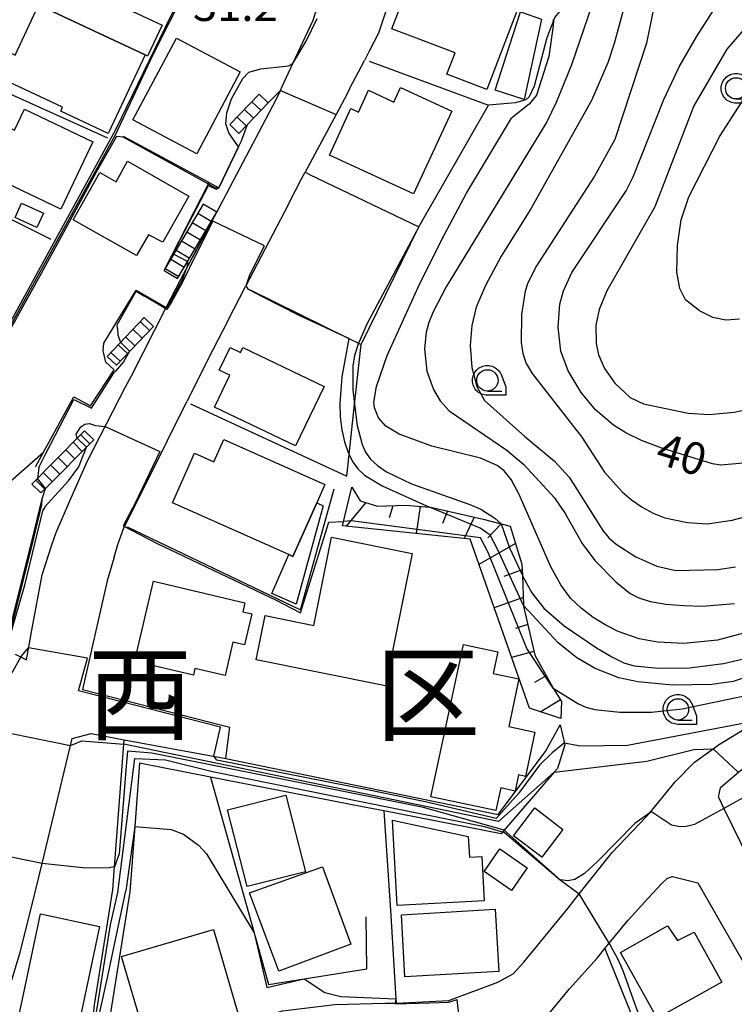
# Model space of a CAD drawing. Extents: x -26000 to -24000, y 89999 to 91500.
# Drawn here: x -24415 to -24331, y 90107 to 90223 of the extents above; entities that cross this region are included whole.
import ezdxf
from ezdxf.enums import TextEntityAlignment as Align

# ---------------------------------------------------------------- set-up
doc = ezdxf.new("R2010")
doc.units = 0
for name, color, linetype in [('2101000', 7, 'Continuous'), ('2101001', 7, 'Continuous'), ('2214000', 7, 'Continuous'), ('2214111', 7, 'Continuous'), ('2214121', 7, 'Continuous'), ('2214990', 7, 'Continuous'), ('3001000', 7, 'Continuous'), ('3003000', 7, 'Continuous'), ('6101110', 7, 'Continuous'), ('6101120', 7, 'Continuous'), ('6101990', 7, 'Continuous'), ('6110000', 7, 'Continuous'), ('6110110', 7, 'Continuous'), ('6110120', 7, 'Continuous'), ('6130000', 7, 'Continuous'), ('6301000', 7, 'Continuous'), ('6331000', 7, 'Continuous'), ('7101000', 7, 'Continuous'), ('7101001', 7, 'Continuous'), ('7102000', 7, 'Continuous'), ('7102001', 7, 'Continuous'), ('7312000', 7, 'Continuous'), ('8111000', 7, 'Continuous'), ('CLIP_BOX', 7, 'Continuous')]:
    doc.layers.add(name, color=color, linetype=linetype)
doc.styles.add('PlotAnnotation', font='txt')
doc.styles.add('ROMANS', font='romans')

# ---------------------------------------------------------------- blocks, each defined once
blk = doc.blocks.new('633100')
at = {"layer": '6331000'}
blk.add_lwpolyline([(0, -0.5), (0.67, -0.5)], dxfattribs=at)
blk.add_circle((0, 0), 0.5, dxfattribs=at)
at = {"layer": 'CLIP_BOX'}
blk.add_lwpolyline([(0.87, -0.3), (0.87, -0.7), (0, -0.7), (-0.074, -0.695), (-0.146, -0.684), (-0.216, -0.666), (-0.282, -0.64), (-0.35, -0.606), (-0.414, -0.564), (-0.469, -0.521), (-0.52, -0.469), (-0.568, -0.408), (-0.608, -0.35), (-0.64, -0.281), (-0.666, -0.214), (-0.686, -0.144), (-0.697, -0.071), (-0.699, 0.003), (-0.695, 0.075), (-0.684, 0.148), (-0.665, 0.216), (-0.64, 0.281), (-0.606, 0.349), (-0.565, 0.412), (-0.522, 0.467), (-0.467, 0.52), (-0.41, 0.568), (-0.349, 0.607), (-0.283, 0.641), (-0.215, 0.665), (-0.148, 0.684), (-0.072, 0.696), (0, 0.7), (0.074, 0.696), (0.147, 0.685), (0.219, 0.666), (0.283, 0.639), (0.355, 0.605), (0.416, 0.562), (0.472, 0.518), (0.525, 0.463), (0.57, 0.407), (0.609, 0.346), (0.646, 0.273)], close=True, dxfattribs=at)

msp = doc.modelspace()

# ---------------------------------------------------------------- linework, layer by layer
at = {"layer": '2101000', "flags": 128}
for points in [[(-24384.36, 90214.71), (-24383.1, 90217.42), (-24380.73, 90222.49), (-24377.65, 90232.21), (-24378.61, 90234.21), (-24385.35, 90236.62)], [(-24370.89, 90227.6), (-24373.05, 90220.97), (-24374.16, 90218.86), (-24374.73, 90217.77)], [(-24376.46, 90214.44), (-24374.73, 90217.77)], [(-24414.36, 90147.51), (-24413.73, 90150.96), (-24412.52, 90157.48), (-24411.37, 90160.97), (-24410.88, 90162.44), (-24409.26, 90166.15), (-24407.21, 90170.81), (-24402.72, 90179.49), (-24402.04, 90180.8), (-24397.95, 90188.8), (-24396.25, 90192.13), (-24392.17, 90199.75), (-24392.04, 90199.99), (-24390.5, 90202.88), (-24385.07, 90213.19), (-24384.58, 90214.24), (-24384.36, 90214.71)], [(-24376.46, 90214.44), (-24376.75, 90213.87), (-24378.05, 90211.44), (-24381.68, 90204.67)], [(-24383.64, 90200.91), (-24382.05, 90203.98), (-24381.68, 90204.67)], [(-24383.64, 90200.91), (-24388.65, 90191.26)], [(-24390.73, 90187.26), (-24388.65, 90191.26)], [(-24390.73, 90187.26), (-24392.5, 90183.83), (-24395.53, 90177.8)], [(-24397.86, 90173.14), (-24395.53, 90177.8)], [(-24397.86, 90173.14), (-24402.85, 90163.17)], [(-24404.07, 90159.55), (-24403.63, 90161.03), (-24402.95, 90162.98), (-24402.85, 90163.17)], [(-24404.07, 90159.55), (-24404.9, 90156.75), (-24407.79, 90144), (-24391.29, 90139.8), (-24390.51, 90139.6)], [(-24294.61, 90152.19), (-24296.36, 90152.09), (-24301.46, 90150.03), (-24306.71, 90147.76), (-24313.1, 90144.89), (-24319.46, 90141.98), (-24324.22, 90139.07), (-24325.22, 90138.35), (-24330.41, 90134.62), (-24330.84, 90134.27), (-24332.98, 90132.5)], [(-24415.67, 90148.15), (-24414.36, 90147.51)], [(-24357.26, 90110.69), (-24356.03, 90112.03), (-24350.87, 90118.34), (-24349.52, 90120.04), (-24345.65, 90124.9), (-24341.71, 90129.03), (-24341.27, 90129.56), (-24338.29, 90133.18), (-24336.03, 90135.49), (-24333.83, 90137.07), (-24333.19, 90137.53), (-24328.47, 90140.43), (-24328.07, 90140.67), (-24322.33, 90143.75), (-24318.59, 90145.42)], [(-24409, 90138.27), (-24406.75, 90138.84), (-24402.89, 90138.13)], [(-24412.52, 90123.6), (-24409, 90138.27)], [(-24402.89, 90138.13), (-24390.98, 90135.93)], [(-24333.21, 90131.4), (-24332.98, 90132.5)], [(-24416.63, 90108.19), (-24415.14, 90113.07), (-24413.71, 90118.65), (-24412.52, 90123.6)], [(-24353.62, 90105.37), (-24350.69, 90108.91), (-24347.44, 90112.52), (-24346.51, 90113.66), (-24346.02, 90114.26), (-24343.8, 90116.97), (-24341.43, 90119.53), (-24339.86, 90121.25), (-24339.17, 90121.88), (-24338.6, 90122.09)], [(-24338.6, 90122.09), (-24335.61, 90121.36), (-24327.8, 90107.71), (-24326.98, 90106.32), (-24321.39, 90096.9), (-24321.58, 90094.62), (-24322.59, 90094), (-24331.77, 90088.34), (-24335.48, 90086.12), (-24340.17, 90083.31), (-24347.53, 90080.67)], [(-24371, 90107.22), (-24364.81, 90107.53), (-24359.08, 90109.68), (-24357.26, 90110.69)], [(-24404.14, 90096.09), (-24399.8, 90099.56), (-24395.52, 90101.94), (-24392.76, 90103.26), (-24389.9, 90104.55), (-24389.25, 90104.84), (-24384.32, 90106.35), (-24378.19, 90107.06), (-24372.27, 90107.22), (-24371, 90107.22)]]:
    msp.add_lwpolyline(points, dxfattribs=at)
at = {"layer": '2101001', "flags": 128}
for points in [[(-24390.98, 90135.93), (-24390.51, 90139.6)], [(-24333.21, 90131.4), (-24332.57, 90130.08), (-24328.67, 90122.08), (-24324.74, 90123.99), (-24314.35, 90129.06), (-24304.71, 90134.12), (-24299.3, 90136.96)]]:
    msp.add_lwpolyline(points, dxfattribs=at)
at = {"layer": '2214000', "flags": 128}
for points in [[(-24387.06, 90213.83), (-24390.51, 90210.26)], [(-24389.43, 90209.22), (-24388.43, 90210.26), (-24385.99, 90212.79)], [(-24393.64, 90200.93), (-24398.07, 90193.39), (-24398.22, 90193.14)], [(-24396.62, 90192.2), (-24392.04, 90199.99)], [(-24400.55, 90187.63), (-24404.9, 90183.08)], [(-24399.47, 90186.6), (-24403.81, 90182.05)], [(-24407.53, 90174.34), (-24411.36, 90170.49), (-24413.72, 90168.11)], [(-24412.66, 90167.06), (-24412.12, 90167.6), (-24406.47, 90173.28)]]:
    msp.add_lwpolyline(points, dxfattribs=at)
at = {"layer": '2214111', "flags": 128}
for points in [[(-24390.51, 90210.26), (-24389.43, 90209.22)], [(-24398.22, 90193.14), (-24396.62, 90192.2)], [(-24404.9, 90183.08), (-24403.81, 90182.05)], [(-24413.72, 90168.11), (-24412.66, 90167.06)]]:
    msp.add_lwpolyline(points, dxfattribs=at)
at = {"layer": '2214121', "flags": 128}
for points in [[(-24387.06, 90213.83), (-24385.99, 90212.79)], [(-24392.04, 90199.99), (-24393.64, 90200.93)], [(-24400.55, 90187.63), (-24399.47, 90186.6)], [(-24407.53, 90174.34), (-24406.47, 90173.28)]]:
    msp.add_lwpolyline(points, dxfattribs=at)
at = {"layer": '2214990', "flags": 128}
for points in [[(-24386.84, 90211.9), (-24387.92, 90212.94)], [(-24387.71, 90211), (-24388.79, 90212.04)], [(-24388.58, 90210.1), (-24389.66, 90211.14)], [(-24394.27, 90199.86), (-24392.68, 90198.92)], [(-24394.91, 90198.78), (-24393.31, 90197.84)], [(-24395.54, 90197.7), (-24393.94, 90196.76)], [(-24396.17, 90196.62), (-24394.58, 90195.68)], [(-24396.81, 90195.55), (-24395.21, 90194.61)], [(-24397.44, 90194.47), (-24395.84, 90193.53)], [(-24398.07, 90193.39), (-24396.48, 90192.45)], [(-24399.91, 90186.13), (-24401, 90187.17)], [(-24400.78, 90185.23), (-24401.86, 90186.26)], [(-24401.64, 90184.32), (-24402.72, 90185.36)], [(-24403.37, 90182.51), (-24404.45, 90183.55)], [(-24402.5, 90183.42), (-24403.59, 90184.45)], [(-24406.92, 90172.83), (-24407.98, 90173.89)], [(-24408.68, 90171.05), (-24409.75, 90172.11)], [(-24407.8, 90171.94), (-24408.87, 90173)], [(-24409.56, 90170.17), (-24410.63, 90171.23)], [(-24410.45, 90169.28), (-24411.51, 90170.34)], [(-24412.21, 90167.51), (-24413.27, 90168.57)], [(-24411.33, 90168.39), (-24412.39, 90169.45)]]:
    msp.add_lwpolyline(points, dxfattribs=at)
at = {"layer": '3001000', "flags": 128}
for points in [[(-24368.77, 90228.65), (-24356.67, 90224.05), (-24360.35, 90214.38), (-24365.04, 90216.16), (-24364.09, 90218.66), (-24371.5, 90221.47), (-24368.77, 90228.65)], [(-24400.45, 90218.42), (-24404.77, 90209.22), (-24410.33, 90211.83), (-24410.12, 90212.29), (-24418.42, 90216.19), (-24417.08, 90219.06), (-24415.68, 90218.4), (-24412.92, 90224.28), (-24411.79, 90223.75), (-24400.45, 90218.42)], [(-24401.86, 90210.8), (-24396.75, 90220.41), (-24389.29, 90216.44), (-24394.39, 90206.83), (-24401.86, 90210.8)], [(-24376.3, 90212.13), (-24375.42, 90211.72), (-24374.24, 90214.28), (-24371.27, 90212.9), (-24370.48, 90214.62), (-24364.48, 90211.85), (-24368.96, 90202.13), (-24378.82, 90206.68), (-24376.3, 90212.13)], [(-24419.61, 90211.45), (-24415.76, 90209.61), (-24414.59, 90212.07), (-24406.55, 90208.22), (-24410.31, 90200.35), (-24422.2, 90206.02), (-24419.61, 90211.45)], [(-24401.46, 90194.9), (-24408.88, 90199.08), (-24405.75, 90204.64), (-24403.83, 90203.56), (-24402.49, 90205.95), (-24395.33, 90201.85), (-24398.37, 90196.46), (-24400.03, 90197.35), (-24401.46, 90194.9)], [(-24412.35, 90199.88), (-24413.12, 90198.18), (-24415.69, 90199.35), (-24414.93, 90201.05), (-24412.35, 90199.88)], [(-24379.46, 90179.56), (-24382.8, 90172.58), (-24392.29, 90177.12), (-24390.5, 90180.87), (-24391.74, 90181.47), (-24390.48, 90184.1), (-24389.27, 90183.53), (-24388.99, 90184.12), (-24379.46, 90179.56)], [(-24394.65, 90171.72), (-24392.39, 90170.72), (-24391.22, 90173.35), (-24379.35, 90168.05), (-24380.31, 90165.89), (-24383.11, 90159.62), (-24383.57, 90159.83), (-24397.23, 90165.92), (-24394.65, 90171.72)], [(-24387.41, 90147.48), (-24386.36, 90152.68), (-24380.65, 90151.53), (-24378.57, 90161.88), (-24369.11, 90159.98), (-24372.24, 90144.43), (-24387.41, 90147.48)], [(-24399.47, 90156.7), (-24388.74, 90154.19), (-24388.99, 90153.12), (-24387.94, 90152.87), (-24388.79, 90149.25), (-24390.14, 90149.57), (-24391.06, 90145.65), (-24394.6, 90146.48), (-24394.78, 90145.71), (-24400.06, 90146.95), (-24399.85, 90147.85), (-24401.46, 90148.23), (-24399.47, 90156.7)], [(-24363.11, 90149.3), (-24359.09, 90148.44), (-24359.63, 90145.9), (-24356.61, 90145.25), (-24357.8, 90139.67), (-24354.74, 90139.02), (-24355.85, 90133.82), (-24356.66, 90133.99), (-24357.06, 90132.11), (-24358.73, 90132.47), (-24359.3, 90129.81), (-24366.93, 90131.44), (-24363.11, 90149.3)], [(-24388.48, 90120.91), (-24390.76, 90129.9), (-24383.93, 90131.64), (-24381.64, 90122.65), (-24388.48, 90120.91)], [(-24351.45, 90127.61), (-24353.93, 90124.36), (-24357.22, 90126.87), (-24354.74, 90130.12), (-24351.45, 90127.61)], [(-24371.44, 90128.7), (-24362.54, 90126.76), (-24362.41, 90124.34), (-24360.96, 90124.42), (-24360.68, 90119.22), (-24370.89, 90118.67), (-24371.44, 90128.7)], [(-24357.48, 90120.46), (-24360.68, 90122.69), (-24358.84, 90125.32), (-24355.64, 90123.09), (-24357.48, 90120.46)], [(-24384.76, 90110.97), (-24388.21, 90120.19), (-24379.65, 90123.21), (-24376.3, 90114.14), (-24384.76, 90110.97)], [(-24370.39, 90117.6), (-24359.38, 90118.24), (-24358.96, 90110.95), (-24369.97, 90110.32), (-24370.39, 90117.6)], [(-24415.41, 90104.94), (-24412.72, 90117.69), (-24405.79, 90116.23), (-24408.48, 90103.48), (-24415.41, 90104.94)], [(-24390.52, 90105.06), (-24400.13, 90102.25), (-24403.19, 90112.72), (-24392.4, 90115.87), (-24389.35, 90105.4), (-24390.52, 90105.06)], [(-24332.8, 90109.71), (-24340.39, 90105.47), (-24344.71, 90113.19), (-24339.19, 90116.29), (-24337.99, 90114.59), (-24336.07, 90115.56), (-24332.8, 90109.71)]]:
    msp.add_lwpolyline(points, close=True, dxfattribs=at)
at = {"layer": '3003000', "flags": 128}
for points in [[(-24400.14, 90218.28), (-24400.45, 90218.42), (-24411.79, 90223.75), (-24411.44, 90224.51), (-24413.35, 90225.4), (-24411.99, 90228.3), (-24398.42, 90221.93), (-24400.14, 90218.28)], [(-24356.41, 90223.48), (-24353.95, 90222.61), (-24355.97, 90213.19), (-24359.38, 90214.29), (-24356.41, 90223.48)], [(-24380.31, 90165.89), (-24379.55, 90165.55), (-24382.74, 90154.02), (-24385.59, 90155.29), (-24383.57, 90159.83), (-24383.11, 90159.62), (-24380.31, 90165.89)]]:
    msp.add_lwpolyline(points, close=True, dxfattribs=at)
at = {"layer": '6101110', "flags": 128}
msp.add_lwpolyline([(-24376.18, 90167.74), (-24375.22, 90166.14), (-24373.18, 90165.52), (-24369.88, 90165.62), (-24367.07, 90165.38), (-24366.77, 90165.35), (-24360.78, 90163.99), (-24358.67, 90163.45), (-24357.63, 90163.18), (-24356.26, 90158.71), (-24356.2, 90157.37), (-24356.05, 90153.85), (-24356.05, 90153.8), (-24354.75, 90148.06), (-24352.84, 90144.61), (-24352.57, 90144.17), (-24351.61, 90142.61), (-24351.7, 90140.62)], dxfattribs=at)
at = {"layer": '6101120', "flags": 128}
msp.add_lwpolyline([(-24351.7, 90140.62), (-24355.37, 90141.83), (-24362.32, 90161.65), (-24377.28, 90163.21), (-24376.18, 90167.74)], dxfattribs=at)
at = {"layer": '6101990', "flags": 128}
for points in [[(-24374.57, 90165.94), (-24376.86, 90163.16)], [(-24371.4, 90165.57), (-24371.83, 90164.13)], [(-24368.17, 90165.47), (-24368.65, 90162.31)], [(-24364.99, 90164.95), (-24365.55, 90163.5)], [(-24361.84, 90164.23), (-24363.04, 90161.72)], [(-24358.7, 90163.46), (-24360.25, 90161.8)], [(-24357.01, 90161.15), (-24361.29, 90158.69)], [(-24356.23, 90158.03), (-24358.37, 90157.27)], [(-24356.09, 90154.8), (-24359.5, 90153.59)], [(-24355.56, 90151.62), (-24357.02, 90151.15)], [(-24354.84, 90148.47), (-24357.46, 90147.77)], [(-24353.39, 90145.6), (-24354.77, 90144.83)], [(-24351.74, 90142.82), (-24354.02, 90141.39)]]:
    msp.add_lwpolyline(points, dxfattribs=at)
at = {"layer": '6110000', "flags": 128}
for points in [[(-24442.7, 90152.01), (-24438.02, 90150.9), (-24428.06, 90165.97), (-24425.8, 90164.88), (-24416.62, 90182.68), (-24416.81, 90186.02), (-24403.87, 90209.69), (-24397.38, 90223.05), (-24389.93, 90237.95)], [(-24384.36, 90214.71), (-24383.1, 90217.42), (-24380.73, 90222.49), (-24377.65, 90232.21), (-24378.61, 90234.21), (-24385.35, 90236.62)], [(-24370.89, 90227.6), (-24373.05, 90220.97), (-24374.16, 90218.86), (-24374.73, 90217.77)], [(-24374.16, 90217.69), (-24360.16, 90212.53)], [(-24376.46, 90214.44), (-24376.75, 90213.87), (-24378.05, 90211.44), (-24381.68, 90204.67)], [(-24403.03, 90208.9), (-24392.94, 90203.47), (-24391.81, 90202.86), (-24389.49, 90207.65), (-24389.14, 90208.37)], [(-24381.16, 90204.41), (-24368.34, 90198.28)], [(-24398.22, 90193.14), (-24392.94, 90203.47)], [(-24383.64, 90200.91), (-24388.65, 90191.26)], [(-24397.95, 90188.8), (-24396.25, 90192.13), (-24392.04, 90199.99)], [(-24405.28, 90184.64), (-24401.5, 90190.85)], [(-24401.5, 90190.85), (-24397.95, 90188.8)], [(-24388.13, 90190.89), (-24376.53, 90185.17), (-24375.42, 90184.62), (-24375.09, 90184.46)], [(-24390.73, 90187.26), (-24392.5, 90183.83), (-24395.53, 90177.8)], [(-24413.28, 90170.13), (-24408.81, 90178.32), (-24406.86, 90177.29), (-24404.06, 90181.5)], [(-24395.12, 90177.5), (-24376.8, 90169.05)], [(-24397.86, 90173.14), (-24402.85, 90163.17)], [(-24402.53, 90163.1), (-24382.23, 90153.34), (-24378.28, 90167.54)], [(-24423.44, 90153.39), (-24416.27, 90151.24), (-24413.7, 90161.53), (-24412.49, 90166.38)], [(-24404.07, 90159.55), (-24404.9, 90156.75), (-24407.79, 90144), (-24391.29, 90139.8), (-24390.51, 90139.6)], [(-24392.77, 90133.74), (-24387.66, 90115.5), (-24385.96, 90109.41), (-24381.78, 90110.08), (-24374.45, 90111.26), (-24374.53, 90117.34)], [(-24372.45, 90129.78), (-24371.62, 90117.52)], [(-24358.32, 90127.52), (-24351.77, 90121.7)], [(-24416.63, 90108.19), (-24415.14, 90113.07), (-24413.71, 90118.65), (-24412.52, 90123.6)], [(-24371.62, 90117.52), (-24371.03, 90107.73), (-24371, 90107.22)], [(-24371, 90107.22), (-24364.81, 90107.53), (-24359.08, 90109.68), (-24357.26, 90110.69)]]:
    msp.add_lwpolyline(points, dxfattribs=at)
at = {"layer": '6110110', "flags": 128}
msp.add_lwpolyline([(-24425.49, 90070.21), (-24412.17, 90079.24), (-24412.51, 90088.18), (-24407.37, 90097.01), (-24406.61, 90104.74), (-24406.38, 90107.04), (-24404.22, 90120.53), (-24404.02, 90123.23), (-24402.89, 90138.13), (-24390.98, 90135.93), (-24359.03, 90129.34), (-24353.49, 90136.73), (-24351.77, 90139.89)], dxfattribs=at)
at = {"layer": '6110120', "flags": 128}
msp.add_lwpolyline([(-24351.77, 90139.89), (-24351.21, 90137.54), (-24352.08, 90134.76), (-24352.45, 90134.34), (-24358.32, 90127.52), (-24358.69, 90127.09), (-24372.45, 90129.78), (-24374.93, 90130.26), (-24392.77, 90133.74), (-24401.1, 90135.37), (-24401.66, 90127.95), (-24402.24, 90120.3), (-24404.7, 90104.9), (-24404.4, 90104.53), (-24403.86, 90103.85), (-24404.14, 90096.09), (-24409.55, 90088.19), (-24409.68, 90076.98), (-24422.56, 90069.08), (-24425.49, 90070.21)], dxfattribs=at)
at = {"layer": '6130000', "flags": 128}
for points in [[(-24404.81, 90208.66), (-24419.25, 90215.15)], [(-24411.44, 90196.77), (-24425.19, 90203.62)], [(-24333.21, 90131.4), (-24332.57, 90130.08), (-24328.67, 90122.08), (-24324.74, 90123.99), (-24314.35, 90129.06), (-24304.71, 90134.12), (-24299.3, 90136.96)], [(-24346.51, 90113.66), (-24335.48, 90086.12)]]:
    msp.add_lwpolyline(points, dxfattribs=at)
at = {"layer": '6301000', "flags": 128}
for points in [[(-24337.4, 90244.43), (-24340.82, 90240.3), (-24342.92, 90237.41), (-24346.52, 90230.59), (-24349.1, 90226.86), (-24352.4, 90222.85), (-24353.32, 90220.45), (-24354.8, 90214.78), (-24355.41, 90213.53), (-24355.78, 90213.16), (-24357.02, 90212.79), (-24360.16, 90212.53)], [(-24376.8, 90169.05), (-24376.52, 90171.59), (-24375.87, 90177.42), (-24375.09, 90184.46), (-24368.34, 90198.28), (-24360.16, 90212.53)]]:
    msp.add_lwpolyline(points, dxfattribs=at)
at = {"layer": '7101000', "flags": 128}
for points in [[(-24330.31, 90170.57), (-24332.91, 90170.32), (-24333.92, 90170.47), (-24339.86, 90172.32), (-24342.21, 90173.23), (-24344.08, 90174.13), (-24345.5, 90175.02), (-24347.62, 90176.81), (-24349.32, 90178.85), (-24350.81, 90181.4), (-24351.7, 90183.69), (-24351.99, 90186.51), (-24351.82, 90189.2), (-24351.38, 90190.78), (-24350.38, 90192.93), (-24344.02, 90202.49), (-24343.19, 90204.13), (-24339.62, 90213.19), (-24337.81, 90217.03), (-24335.76, 90220.56), (-24331.86, 90226.7), (-24330.51, 90229.41)], [(-24385.99, 90212.79), (-24384.58, 90214.24)], [(-24389.14, 90208.37), (-24388.43, 90210.26)], [(-24368.34, 90198.28), (-24374.39, 90186.93), (-24375.39, 90184.72), (-24375.42, 90184.62), (-24375.88, 90183.19), (-24376.07, 90181.92), (-24376.09, 90179.15), (-24375.87, 90177.42), (-24375.56, 90174.96), (-24374.98, 90172.75), (-24374.58, 90171.85), (-24374, 90171.04), (-24373.2, 90170.27), (-24372.14, 90169.54), (-24369.19, 90168.14), (-24362.35, 90165.69), (-24361.06, 90165.15), (-24359.41, 90164.11), (-24358.67, 90163.45)], [(-24395.45, 90194.19), (-24395.49, 90193.56)], [(-24404.06, 90181.5), (-24405.06, 90182.38), (-24405.37, 90183.74), (-24405.28, 90184.64)], [(-24428.79, 90158.18), (-24427.15, 90160.17), (-24425.49, 90161.67), (-24416.87, 90167.87), (-24412.35, 90171.84)], [(-24356.16, 90157.28), (-24355.1, 90155.34), (-24353.69, 90153.54), (-24351.28, 90151.49), (-24347.51, 90148.91), (-24345.7, 90147.84), (-24344.29, 90147.15), (-24343.08, 90146.79), (-24340.29, 90146.51), (-24336.59, 90146.56), (-24332.6, 90147.05), (-24328.94, 90147.94)], [(-24304.71, 90134.12), (-24304.41, 90135.04), (-24304.46, 90136.17), (-24304.71, 90136.82), (-24305.2, 90137.45), (-24305.89, 90138), (-24306.77, 90138.38), (-24307.82, 90138.56), (-24309.1, 90138.5), (-24310.65, 90138.2), (-24323.43, 90134.34), (-24326.48, 90133.2), (-24329.23, 90131.91), (-24329.31, 90131.87), (-24332.57, 90130.08)], [(-24341.27, 90129.56), (-24343.02, 90128.29), (-24347.38, 90123.83), (-24348.9, 90122.45), (-24350.06, 90121.75), (-24350.88, 90121.57), (-24351.77, 90121.7)], [(-24404.02, 90123.22), (-24404.66, 90123.09), (-24407.39, 90123.05), (-24412.52, 90123.6)]]:
    msp.add_lwpolyline(points, dxfattribs=at)
at = {"layer": '7101001', "flags": 128}
for points in [[(-24384.58, 90214.24), (-24378.05, 90211.44), (-24381.68, 90204.67), (-24381.16, 90204.41), (-24368.34, 90198.28)], [(-24388.43, 90210.26), (-24385.99, 90212.79)], [(-24391.81, 90202.86), (-24389.49, 90207.65), (-24389.14, 90208.37)], [(-24395.45, 90194.19), (-24397.1, 90195.05), (-24397.17, 90195.1), (-24393, 90203.11), (-24392.11, 90202.68), (-24391.81, 90202.86)], [(-24401.5, 90190.85), (-24399.38, 90189.59), (-24397.89, 90188.69), (-24396.04, 90192.09), (-24395.49, 90193.56)], [(-24405.28, 90184.64), (-24401.5, 90190.85)], [(-24412.35, 90171.84), (-24408.81, 90178.32), (-24406.86, 90177.29), (-24404.06, 90181.5)], [(-24358.67, 90163.45), (-24357.72, 90160.63), (-24356.2, 90157.37), (-24356.16, 90157.28)], [(-24351.77, 90121.7), (-24358.32, 90127.52), (-24367.8, 90130.16), (-24399.66, 90136.53), (-24402.5, 90136.78), (-24402.7, 90134.56), (-24403.49, 90124.73), (-24404.02, 90123.22)], [(-24332.57, 90130.08), (-24336.03, 90128.18), (-24337.14, 90127.9), (-24337.92, 90127.96), (-24338.72, 90128.1), (-24341.07, 90129.66), (-24341.27, 90129.56)], [(-24412.52, 90123.6), (-24419.43, 90125), (-24422.07, 90113.7)]]:
    msp.add_lwpolyline(points, dxfattribs=at)
at = {"layer": '7102000', "flags": 128}
for points in [[(-24339.17, 90231.91), (-24341.64, 90219.82), (-24345.34, 90208.52), (-24347.74, 90204.21), (-24354.54, 90193.69), (-24355.54, 90191.72), (-24355.87, 90190.74), (-24356.29, 90187.99), (-24356.33, 90184.71), (-24356.14, 90183.4), (-24355.74, 90182.24), (-24355.05, 90181.07), (-24349.22, 90173.61), (-24346.57, 90169.49), (-24344.49, 90167.2), (-24343.39, 90166.25), (-24342.16, 90165.4), (-24340.85, 90164.7), (-24339.48, 90164.16), (-24336.85, 90163.6), (-24334.53, 90163.44), (-24331.6, 90163.88), (-24328.77, 90164.6)], [(-24346.61, 90228.47), (-24350.44, 90217.26), (-24352.22, 90212.85), (-24353.31, 90210.6), (-24365.13, 90191.22), (-24366.65, 90188.32), (-24367.16, 90187.06), (-24367.48, 90185.92), (-24367.68, 90183.93), (-24367.4, 90181.33), (-24366.62, 90179.19), (-24365.83, 90177.87), (-24364.77, 90176.71), (-24358.03, 90172.09), (-24356.02, 90170.39), (-24352.44, 90166.48), (-24351.17, 90164.66), (-24349.17, 90161.14), (-24347.71, 90159.15), (-24345.25, 90156.63), (-24343.55, 90155.28), (-24342.55, 90154.76), (-24341.2, 90154.35), (-24339.38, 90154.04), (-24337.27, 90153.85), (-24335.1, 90153.8), (-24331.31, 90154.1)], [(-24343.52, 90226.86), (-24345.42, 90219.75), (-24346.17, 90217.5), (-24348.09, 90213.09), (-24355.21, 90200.39), (-24358.68, 90194.83), (-24360.52, 90191.4), (-24361.6, 90188.84), (-24362.13, 90186.68), (-24362.32, 90184.35), (-24362.12, 90181.77), (-24361.55, 90179.54), (-24360.65, 90177.89), (-24355.91, 90173.67), (-24352.42, 90170.78), (-24350.72, 90168.91), (-24346.78, 90162.66), (-24346.06, 90161.8), (-24345.21, 90161.04), (-24342.91, 90159.57), (-24340.43, 90158.49), (-24338.2, 90157.97), (-24333.29, 90158.08), (-24331.21, 90158.39)], [(-24352.63, 90222.59), (-24352.53, 90222.39), (-24352.57, 90221.82), (-24353.1, 90218.23), (-24354.55, 90213.69), (-24355.4, 90212.65), (-24357.49, 90211.03)], [(-24329.71, 90221.98), (-24332.22, 90219.1), (-24336.11, 90212.47), (-24340.68, 90200.62), (-24346.3, 90190.78), (-24347.2, 90188.56), (-24347.58, 90186.73), (-24347.56, 90184.58), (-24347.29, 90183.25), (-24346.57, 90181.64), (-24345.34, 90179.94), (-24343.55, 90178.25), (-24341.98, 90177.5), (-24336.77, 90176.4), (-24334.3, 90176.25), (-24331.35, 90176.53), (-24328.41, 90177.17)], [(-24389.49, 90207.65), (-24390.61, 90209.31), (-24390.97, 90210.35), (-24390.86, 90211.64), (-24390.29, 90213.26), (-24388.97, 90215.65), (-24388.26, 90216.39), (-24386.86, 90216.79), (-24383.62, 90217.16), (-24383.1, 90217.42)], [(-24330.75, 90187.43), (-24332.34, 90187.32), (-24333.88, 90187.64), (-24335.43, 90188.41), (-24337.07, 90189.72), (-24337.74, 90191.05), (-24338.07, 90192.94), (-24338.01, 90196.07), (-24337.59, 90199.08), (-24336.69, 90201.77), (-24333.05, 90208.9), (-24330.16, 90213.41)], [(-24330.13, 90150.66), (-24333.32, 90149.81), (-24337.27, 90149.42), (-24340.35, 90149.58), (-24342.49, 90149.96), (-24344.95, 90150.81), (-24346.4, 90151.54), (-24347.91, 90152.47), (-24349.32, 90153.54), (-24350.56, 90154.74), (-24351.7, 90156.28), (-24352.87, 90158.41), (-24356.59, 90166.87), (-24357.52, 90168.63), (-24358.32, 90169.66), (-24359.14, 90170.28), (-24361.09, 90171.13), (-24366.82, 90172.55), (-24370.65, 90173.96), (-24372.21, 90174.89), (-24373.06, 90175.88), (-24373.54, 90177.06), (-24373.61, 90177.71), (-24373.31, 90179.56), (-24372.04, 90183.19), (-24368.38, 90191.28), (-24365.66, 90196.78), (-24362.75, 90202.23), (-24357.49, 90211.03)], [(-24388.15, 90190.85), (-24388.3, 90190.93), (-24388.6, 90191.35)], [(-24403.69, 90186.35), (-24403.64, 90185.57), (-24403.32, 90184.74)], [(-24376.53, 90185.17), (-24377.37, 90180.67), (-24377.61, 90177.54), (-24377.56, 90175.97), (-24377.37, 90174.46), (-24377.04, 90173.04), (-24376.62, 90171.8), (-24376.52, 90171.59), (-24376.11, 90170.75), (-24375.48, 90169.89), (-24374.7, 90169.15), (-24372.62, 90167.88), (-24367.07, 90165.38)], [(-24402.26, 90183.67), (-24402.99, 90182.43), (-24403.91, 90181.36)], [(-24408.4, 90173.47), (-24408.51, 90173.96), (-24407.98, 90174.81), (-24407.49, 90175.12), (-24406.96, 90175.19), (-24406.25, 90174.99), (-24405.13, 90174.84)], [(-24412.18, 90165.44), (-24409.44, 90168.5), (-24408.22, 90170.11), (-24407.85, 90171.06), (-24407.32, 90172.42)], [(-24412.89, 90169.99), (-24413.07, 90168.77)], [(-24412.49, 90166.38), (-24412.12, 90167.6)], [(-24378.88, 90163.63), (-24377.15, 90163.73)], [(-24304.69, 90159.68), (-24305.48, 90159.64), (-24307.29, 90158.57), (-24318.73, 90150.61), (-24321.32, 90149), (-24324.89, 90147.2), (-24331.48, 90144.96), (-24334, 90144.6), (-24338.6, 90144.53), (-24342.64, 90144.93), (-24344.88, 90145.4), (-24347.68, 90146.48), (-24349.82, 90147.71), (-24351.99, 90149.48), (-24356.05, 90153.85)], [(-24352.57, 90144.17), (-24349.7, 90142.36), (-24348.77, 90141.96), (-24347.72, 90141.68), (-24344.76, 90141.36), (-24341.04, 90141.35), (-24337.46, 90141.73), (-24329.62, 90143.4), (-24326.95, 90144.11), (-24324.84, 90144.81), (-24323.07, 90145.57), (-24314.24, 90150.63)], [(-24415.02, 90147.83), (-24414.1, 90148.92)], [(-24351.26, 90137.75), (-24349.43, 90137.41), (-24343.87, 90137.49), (-24328.47, 90140.43)], [(-24409.19, 90137.46), (-24407.85, 90137.98), (-24402.93, 90137.61)], [(-24352.45, 90134.34), (-24341.6, 90135.61), (-24336.1, 90136.99), (-24333.83, 90137.07)], [(-24401.66, 90127.95), (-24397.38, 90127.61), (-24395.94, 90127.04), (-24394.17, 90125.78), (-24393.24, 90124.74), (-24387.66, 90115.5)], [(-24351.77, 90121.7), (-24349.52, 90120.04)], [(-24346.02, 90114.26), (-24345.62, 90113.53), (-24345.07, 90112.55), (-24344.65, 90111.63), (-24344.36, 90110.94), (-24341.54, 90102.97), (-24340.4, 90101.27), (-24338.72, 90100.87), (-24335.05, 90102.93), (-24331.77, 90104.87), (-24329.44, 90105.81), (-24327.72, 90106.07), (-24326.98, 90106.32)], [(-24381.78, 90110.08), (-24379.35, 90108.49), (-24377.47, 90108.02), (-24371.03, 90107.73)]]:
    msp.add_lwpolyline(points, dxfattribs=at)
at = {"layer": '7102001', "flags": 128}
for points in [[(-24437.92, 90150.73), (-24437.9, 90150.81), (-24435.66, 90154.02), (-24432.39, 90158.81), (-24427.96, 90165.62), (-24426.25, 90164.77), (-24425.68, 90164.52), (-24416.48, 90182.66), (-24416.66, 90185.89), (-24403.86, 90209.12), (-24399.55, 90218.38), (-24391.75, 90233.84)], [(-24383.1, 90217.42), (-24381.54, 90220.05), (-24380.25, 90222.7)], [(-24389.49, 90207.65), (-24391.81, 90202.86), (-24392.13, 90202.79), (-24403.01, 90208.77), (-24403.79, 90208.86), (-24406.17, 90204.68), (-24409.32, 90198.89), (-24412.64, 90192.79), (-24415.62, 90187.38), (-24416.48, 90185.9), (-24416.23, 90182.75), (-24417.27, 90180.74), (-24420.33, 90174.68), (-24423.41, 90168.72), (-24425.57, 90164.37), (-24426.55, 90164.71), (-24427.89, 90165.42), (-24432.12, 90159.1), (-24433.8, 90156.49), (-24437.65, 90150.92), (-24437.59, 90150.69)], [(-24388.6, 90191.35), (-24388.15, 90192.63), (-24386.45, 90196.04), (-24392.48, 90198.94), (-24394.4, 90195.16), (-24396.11, 90191.71), (-24397.31, 90189.52), (-24397.9, 90188.57), (-24400.49, 90190.14)], [(-24403.69, 90186.35), (-24403.72, 90186.77), (-24401.5, 90190.74), (-24400.49, 90190.14)], [(-24376.53, 90185.17), (-24382.44, 90187.91), (-24386.68, 90190.07), (-24388.15, 90190.85)], [(-24402.26, 90183.67), (-24403.32, 90184.74)], [(-24412.89, 90169.99), (-24412.87, 90170.14), (-24412.07, 90171.67), (-24408.79, 90178.04), (-24406.74, 90177.01), (-24404.06, 90181.19), (-24403.91, 90181.36)], [(-24405.13, 90174.84), (-24398.71, 90171.91), (-24401.55, 90165.95), (-24403, 90163.19), (-24399.03, 90161.15), (-24385.08, 90154.5), (-24382.2, 90153), (-24378.88, 90163.63)], [(-24408.4, 90173.47), (-24407.32, 90172.42)], [(-24412.12, 90167.6), (-24413.07, 90168.77)], [(-24422.98, 90153.14), (-24416.2, 90150.97), (-24413.8, 90160.47), (-24412.55, 90165.66), (-24412.49, 90166.38)], [(-24412.18, 90165.44), (-24412.2, 90165.41), (-24412.47, 90164.95), (-24414.61, 90156.1), (-24416.14, 90150.82), (-24416.56, 90150.89), (-24417.93, 90151.36), (-24418.04, 90151.18)], [(-24356.05, 90153.85), (-24359.15, 90160.53), (-24359.97, 90162.11), (-24361.14, 90162.92), (-24367.07, 90165.38)], [(-24352.57, 90144.17), (-24355.66, 90148.83), (-24360.19, 90160.08), (-24361.11, 90161.81), (-24376.28, 90163.78), (-24377.15, 90163.73)], [(-24351.26, 90137.75), (-24352.7, 90136.59), (-24354.19, 90135.13), (-24356.67, 90131.81), (-24359.27, 90128.9), (-24367.41, 90130.79), (-24373.98, 90132.18), (-24392.04, 90135.73), (-24392.38, 90136.19), (-24391.58, 90139.58), (-24408.25, 90143.86), (-24407.18, 90147.69), (-24414.1, 90148.92)], [(-24415.02, 90147.83), (-24417.06, 90144.2)], [(-24419.22, 90125.92), (-24418.75, 90126.48), (-24416.09, 90138.85), (-24409.19, 90137.46)], [(-24352.45, 90134.34), (-24359.01, 90128.53), (-24402.93, 90137.61)], [(-24333.83, 90137.07), (-24330.84, 90134.27)], [(-24406.87, 90102.11), (-24406.28, 90105.22), (-24404.48, 90116.43), (-24403.62, 90120.2), (-24401.65, 90135.92), (-24398.06, 90135.75), (-24392.52, 90134.4), (-24360.62, 90127.94), (-24358.28, 90127.23), (-24351.77, 90121.7)], [(-24401.66, 90127.95), (-24402.68, 90120.4)], [(-24424.87, 90088.4), (-24424.71, 90088.44), (-24419.89, 90084.83), (-24413.18, 90079.76), (-24412.04, 90078.99), (-24411.9, 90079.24), (-24412.22, 90088.04), (-24410.45, 90091.38), (-24407.21, 90096.66), (-24406.21, 90104.05), (-24404.81, 90110.39), (-24402.68, 90120.4)], [(-24346.02, 90114.26), (-24349.52, 90120.04)], [(-24387.66, 90115.5), (-24386.15, 90109.09), (-24381.78, 90110.08)], [(-24371.03, 90107.73), (-24371.12, 90107.24), (-24371.07, 90107.17), (-24367.04, 90107.27), (-24364.81, 90107.35), (-24363.83, 90107.67)], [(-24363.03, 90100.45), (-24363.83, 90107.67)]]:
    msp.add_lwpolyline(points, dxfattribs=at)

# ---------------------------------------------------------------- block references
at = {"layer": '6331000', "xscale": 2.5, "yscale": 2.5, "zscale": 2.5}
for p in [(-24331.13, 90214.51), (-24360.3, 90180.26), (-24337.95, 90141.68)]:
    msp.add_blockref('633100', p, dxfattribs=at)

# ---------------------------------------------------------------- texts
at = {"layer": '7101000', "style": 'ROMANS'}
msp.add_text('40', height=3.75, rotation=343, dxfattribs=at).set_placement((-24340.77, 90170.61))
at = {"layer": '7312000', "style": 'ROMANS'}
msp.add_text('31.2', height=3.75, dxfattribs=at).set_placement((-24394.83, 90222.41))
at = {"layer": '8111000', "style": 'PlotAnnotation'}
for s, p in [('西', (-24401.03, 90143.49)), ('区', (-24367.28, 90143.49))]:
    msp.add_text(s, height=9, dxfattribs=at).set_placement(p, align=Align.MIDDLE_CENTER)

doc.saveas('drawing.dxf')
